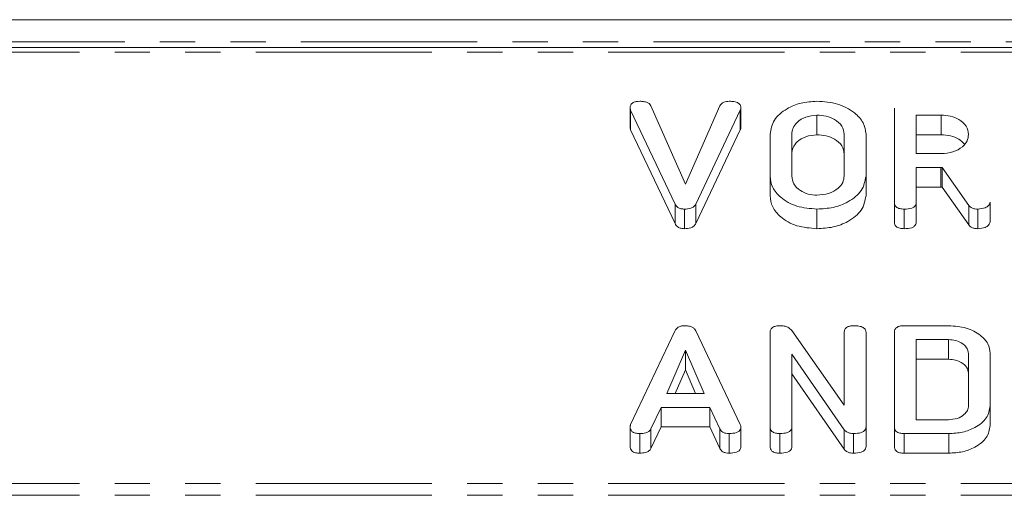
# Model space of a CAD drawing. Units: millimetres. Extents: x -1219 to 5851, y -1358 to -111.
# Drawn here: x 500 to 535, y -996 to -979 of the extents above; entities that cross this region are included whole.
import ezdxf

# ---------------------------------------------------------------- set-up
doc = ezdxf.new("R2010")
doc.units = ezdxf.units.MM
doc.linetypes.add('PHANTOM', pattern=[12.7, 6.35, -1.27, 1.27, -1.27, 1.27, -1.27])

msp = doc.modelspace()

# ---------------------------------------------------------------- linework, layer by layer
at = {"color": 7, "linetype": 'Continuous', "lineweight": 18}
for p, q in [((541.393, -978.623), (446.937, -978.623)), ((997.165, -979.623), (-8.835, -979.623)), ((521.702, -981.811), (521.702, -982.518)), ((522.453, -981.733), (523.697, -984.554)), ((523.697, -984.554), (524.939, -981.733)), ((525.695, -981.811), (525.695, -982.518)), ((531.222, -985.21), (531.222, -981.811)), ((523.32, -985.272), (521.718, -981.889)), ((521.718, -981.889), (521.718, -982.596)), ((525.673, -981.889), (524.071, -985.272)), ((528.433, -982.066), (528.433, -982.773)), ((532.911, -982.066), (532.008, -982.066)), ((532.008, -982.066), (532.008, -983.455)), ((532.911, -982.066), (532.911, -982.773)), ((523.32, -985.979), (521.718, -982.596)), ((525.673, -982.596), (524.071, -985.979)), ((526.744, -984.266), (526.744, -982.755)), ((527.529, -982.761), (527.529, -984.261)), ((529.415, -984.261), (529.415, -982.761)), ((530.201, -982.755), (530.201, -984.266)), ((532.911, -982.773), (532.008, -982.773)), ((532.008, -983.455), (532.911, -983.455)), ((532.899, -983.955), (532.008, -983.955)), ((532.008, -983.955), (532.008, -985.212)), ((533.901, -985.32), (532.948, -983.954)), ((532.948, -983.954), (532.948, -984.661)), ((526.744, -984.266), (526.744, -984.973)), ((530.201, -984.266), (530.201, -984.973)), ((532.899, -984.662), (532.008, -984.662)), ((533.901, -986.027), (532.948, -984.661)), ((523.32, -985.272), (523.32, -985.979)), ((524.071, -985.272), (524.071, -985.979)), ((531.222, -985.21), (531.222, -985.917)), ((532.008, -985.212), (532.008, -985.919)), ((533.901, -985.32), (533.901, -986.027)), ((534.679, -985.21), (534.679, -985.917)), ((523.66, -985.455), (523.66, -986.162)), ((528.433, -985.455), (528.433, -986.162)), ((531.576, -985.455), (531.576, -986.162)), ((534.234, -985.455), (534.234, -986.162)), ((531.57, -989.662), (533.18, -989.662)), ((521.718, -993.229), (523.316, -989.853)), ((524.071, -989.846), (525.673, -993.229)), ((526.744, -993.307), (526.744, -989.907)), ((527.529, -989.833), (529.415, -992.522)), ((529.415, -992.522), (529.415, -989.907)), ((530.201, -989.907), (530.201, -993.307)), ((531.222, -993.307), (531.222, -989.907)), ((533.177, -990.162), (532.008, -990.162)), ((532.008, -990.162), (532.008, -993.051)), ((533.177, -990.162), (533.177, -990.87)), ((523.695, -990.544), (523.027, -992.107)), ((524.369, -992.107), (523.695, -990.544)), ((523.695, -990.544), (523.695, -991.252)), ((529.415, -993.413), (527.529, -990.689)), ((527.529, -990.689), (527.529, -993.307)), ((533.894, -992.544), (533.894, -990.669)), ((534.679, -990.662), (534.679, -992.551)), ((533.177, -990.87), (532.008, -990.87)), ((523.695, -991.252), (523.33, -992.107)), ((524.064, -992.107), (523.695, -991.252)), ((529.415, -994.12), (527.529, -991.396)), ((523.027, -992.107), (524.369, -992.107)), ((522.821, -992.607), (522.453, -993.386)), ((524.569, -992.607), (522.821, -992.607)), ((522.821, -992.607), (522.821, -993.314)), ((524.939, -993.386), (524.569, -992.607)), ((524.569, -992.607), (524.569, -993.314)), ((534.679, -992.551), (534.679, -993.259)), ((532.008, -993.051), (533.177, -993.051)), ((521.702, -993.307), (521.702, -994.014)), ((522.049, -993.551), (522.049, -994.259)), ((522.821, -993.314), (522.453, -994.093)), ((522.453, -993.386), (522.453, -994.093)), ((524.569, -993.314), (522.821, -993.314)), ((524.939, -994.093), (524.569, -993.314)), ((524.939, -993.386), (524.939, -994.093)), ((525.269, -993.551), (525.269, -994.259)), ((525.695, -993.307), (525.695, -994.014)), ((526.744, -993.307), (526.744, -994.014)), ((527.097, -993.551), (527.097, -994.259)), ((527.529, -993.307), (527.529, -994.014)), ((529.415, -993.413), (529.415, -994.12)), ((529.751, -993.551), (529.751, -994.259)), ((530.201, -993.307), (530.201, -994.014)), ((531.222, -993.307), (531.222, -994.014)), ((531.57, -993.551), (531.57, -994.259)), ((533.18, -993.551), (531.57, -993.551)), ((533.18, -994.259), (531.57, -994.259))]:
    msp.add_line(p, q, dxfattribs=at)
at = {"color": 8, "linetype": 'PHANTOM', "lineweight": 18}
for p, q in [((541.594, -979.423), (446.736, -979.423)), ((997.165, -979.799), (-8.835, -979.799)), ((525.673, -981.889), (525.673, -982.596)), ((532.899, -983.955), (532.899, -984.662)), ((533.18, -993.551), (533.18, -994.259)), ((997.165, -995.354), (-8.835, -995.354)), ((997.165, -995.779), (-8.835, -995.779))]:
    msp.add_line(p, q, dxfattribs=at)
at = {"color": 7, "linetype": 'Continuous', "lineweight": 18}
for points, knots in [([(521.702, -981.811), (521.705, -981.774), (521.711, -981.699), (521.798, -981.608), (521.925, -981.57), (522.008, -981.567), (522.049, -981.566)], [0, 0, 0, 0, 0.280563, 0.558408, 0.779003, 1, 1, 1, 1]), ([(521.718, -981.889), (521.713, -981.875), (521.704, -981.849), (521.702, -981.822), (521.702, -981.811)], [0, 0, 0, 0, 0.559723, 1, 1, 1, 1]), ([(522.049, -981.566), (522.096, -981.567), (522.19, -981.57), (522.315, -981.603), (522.409, -981.66), (522.438, -981.709), (522.453, -981.733)], [0, 0, 0, 0, 0.280543, 0.560285, 0.780144, 1, 1, 1, 1]), ([(524.939, -981.733), (524.955, -981.706), (524.986, -981.652), (525.097, -981.579), (525.204, -981.571), (525.269, -981.566)], [0, 0, 0, 0, 0.281112, 0.561385, 1, 1, 1, 1]), ([(525.269, -981.566), (525.328, -981.568), (525.444, -981.572), (525.601, -981.619), (525.686, -981.713), (525.692, -981.778), (525.695, -981.811)], [0, 0, 0, 0, 0.280887, 0.560236, 0.779793, 1, 1, 1, 1]), ([(525.695, -981.811), (525.693, -981.826), (525.69, -981.852), (525.678, -981.878), (525.673, -981.889)], [0, 0, 0, 0, 0.559768, 1, 1, 1, 1]), ([(526.744, -982.755), (526.773, -982.579), (526.832, -982.228), (527.294, -981.841), (527.847, -981.602), (528.237, -981.578), (528.433, -981.566)], [0, 0, 0, 0, 0.279504, 0.55928, 0.779623, 1, 1, 1, 1]), ([(528.433, -981.566), (528.688, -981.584), (529.199, -981.619), (529.772, -981.94), (530.141, -982.331), (530.181, -982.614), (530.201, -982.755)], [0, 0, 0, 0, 0.279907, 0.559537, 0.779815, 1, 1, 1, 1]), ([(528.433, -982.066), (528.294, -982.08), (528.016, -982.109), (527.719, -982.301), (527.55, -982.528), (527.536, -982.683), (527.529, -982.761)], [0, 0, 0, 0, 0.279288, 0.55915, 0.779392, 1, 1, 1, 1]), ([(529.415, -982.761), (529.399, -982.658), (529.366, -982.452), (529.098, -982.226), (528.775, -982.087), (528.547, -982.073), (528.433, -982.066)], [0, 0, 0, 0, 0.279656, 0.5593454, 0.7795272, 1, 1, 1, 1]), ([(533.894, -982.761), (533.877, -982.658), (533.844, -982.452), (533.576, -982.226), (533.254, -982.087), (533.026, -982.073), (532.911, -982.066)], [0, 0, 0, 0, 0.279656, 0.559345, 0.779527, 1, 1, 1, 1]), ([(521.718, -982.596), (521.713, -982.582), (521.704, -982.556), (521.702, -982.53), (521.702, -982.518)], [0, 0, 0, 0, 0.559723, 1, 1, 1, 1]), ([(525.695, -982.518), (525.693, -982.533), (525.69, -982.559), (525.678, -982.585), (525.673, -982.596)], [0, 0, 0, 0, 0.559768, 1, 1, 1, 1]), ([(528.433, -982.773), (528.294, -982.788), (528.016, -982.816), (527.719, -983.009), (527.55, -983.235), (527.536, -983.39), (527.529, -983.468)], [0, 0, 0, 0, 0.279288, 0.55915, 0.779392, 1, 1, 1, 1]), ([(529.415, -983.468), (529.399, -983.365), (529.366, -983.16), (529.098, -982.933), (528.775, -982.794), (528.547, -982.78), (528.433, -982.773)], [0, 0, 0, 0, 0.279656, 0.559345, 0.779527, 1, 1, 1, 1]), ([(532.911, -983.455), (533.057, -983.443), (533.347, -983.42), (533.669, -983.231), (533.865, -983.002), (533.884, -982.841), (533.894, -982.761)], [0, 0, 0, 0, 0.2796816, 0.5593503, 0.7795369, 1, 1, 1, 1]), ([(533.744, -983.115), (533.682, -983.05), (533.557, -982.917), (533.251, -982.795), (533.025, -982.78), (532.911, -982.773)], [0, 0, 0, 0, 0.328479, 0.664018, 1, 1, 1, 1]), ([(532.948, -983.954), (532.946, -983.954), (532.93, -983.955), (532.914, -983.955), (532.899, -983.955)], [0, 0, 0, 0, 0.12557, 1, 1, 1, 1]), ([(528.433, -985.455), (528.184, -985.435), (527.687, -985.394), (527.136, -985.07), (526.796, -984.68), (526.761, -984.404), (526.744, -984.266)], [0, 0, 0, 0, 0.279616, 0.559364, 0.779619, 1, 1, 1, 1]), ([(527.529, -984.261), (527.542, -984.359), (527.566, -984.557), (527.803, -984.785), (528.105, -984.929), (528.324, -984.947), (528.433, -984.955)], [0, 0, 0, 0, 0.279945, 0.559259, 0.779759, 1, 1, 1, 1]), ([(528.433, -984.955), (528.578, -984.943), (528.869, -984.92), (529.19, -984.731), (529.386, -984.502), (529.405, -984.341), (529.415, -984.261)], [0, 0, 0, 0, 0.2796816, 0.5593503, 0.7795369, 1, 1, 1, 1]), ([(530.201, -984.266), (530.166, -984.445), (530.096, -984.804), (529.608, -985.192), (529.033, -985.422), (528.633, -985.444), (528.433, -985.455)], [0, 0, 0, 0, 0.279192, 0.559097, 0.779436, 1, 1, 1, 1]), ([(532.948, -984.661), (532.946, -984.661), (532.93, -984.662), (532.914, -984.662), (532.899, -984.662)], [0, 0, 0, 0, 0.12557, 1, 1, 1, 1]), ([(528.433, -986.162), (528.184, -986.142), (527.687, -986.101), (527.136, -985.778), (526.796, -985.387), (526.761, -985.111), (526.744, -984.973)], [0, 0, 0, 0, 0.279616, 0.559364, 0.779619, 1, 1, 1, 1]), ([(530.201, -984.973), (530.166, -985.152), (530.096, -985.511), (529.608, -985.899), (529.033, -986.129), (528.633, -986.151), (528.433, -986.162)], [0, 0, 0, 0, 0.279192, 0.559097, 0.779436, 1, 1, 1, 1]), ([(523.66, -985.455), (523.617, -985.453), (523.531, -985.448), (523.393, -985.389), (523.348, -985.316), (523.32, -985.272)], [0, 0, 0, 0, 0.2806798, 0.5609041, 1, 1, 1, 1]), ([(524.071, -985.272), (524.051, -985.304), (524.012, -985.368), (523.864, -985.444), (523.737, -985.451), (523.66, -985.455)], [0, 0, 0, 0, 0.280728, 0.560533, 1, 1, 1, 1]), ([(531.576, -985.455), (531.523, -985.453), (531.417, -985.449), (531.286, -985.389), (531.229, -985.298), (531.224, -985.24), (531.222, -985.21)], [0, 0, 0, 0, 0.280562, 0.558819, 0.778919, 1, 1, 1, 1]), ([(532.008, -985.212), (532.006, -985.24), (532.001, -985.295), (531.946, -985.372), (531.805, -985.447), (531.67, -985.452), (531.576, -985.455)], [0, 0, 0, 0, 0.1869977, 0.3739096, 0.5610665, 1, 1, 1, 1]), ([(534.234, -985.455), (534.196, -985.453), (534.121, -985.45), (533.992, -985.412), (533.935, -985.355), (533.901, -985.32)], [0, 0, 0, 0, 0.280851, 0.561627, 1, 1, 1, 1]), ([(534.679, -985.21), (534.664, -985.25), (534.634, -985.329), (534.474, -985.432), (534.325, -985.447), (534.234, -985.455)], [0, 0, 0, 0, 0.278465, 0.560357, 1, 1, 1, 1]), ([(523.66, -986.162), (523.617, -986.16), (523.531, -986.155), (523.393, -986.096), (523.348, -986.023), (523.32, -985.979)], [0, 0, 0, 0, 0.28068, 0.560904, 1, 1, 1, 1]), ([(524.071, -985.979), (524.051, -986.011), (524.012, -986.075), (523.864, -986.151), (523.737, -986.158), (523.66, -986.162)], [0, 0, 0, 0, 0.280728, 0.560533, 1, 1, 1, 1]), ([(531.576, -986.162), (531.523, -986.16), (531.417, -986.156), (531.286, -986.096), (531.229, -986.006), (531.224, -985.947), (531.222, -985.917)], [0, 0, 0, 0, 0.280562, 0.558819, 0.778919, 1, 1, 1, 1]), ([(532.008, -985.919), (532.006, -985.947), (532.001, -986.003), (531.946, -986.079), (531.805, -986.154), (531.67, -986.159), (531.576, -986.162)], [0, 0, 0, 0, 0.186998, 0.37391, 0.561067, 1, 1, 1, 1]), ([(534.234, -986.162), (534.196, -986.16), (534.121, -986.157), (533.992, -986.12), (533.935, -986.062), (533.901, -986.027)], [0, 0, 0, 0, 0.280851, 0.561627, 1, 1, 1, 1]), ([(534.679, -985.917), (534.664, -985.957), (534.634, -986.036), (534.474, -986.14), (534.325, -986.154), (534.234, -986.162)], [0, 0, 0, 0, 0.278465, 0.560357, 1, 1, 1, 1]), ([(523.316, -989.853), (523.332, -989.824), (523.365, -989.766), (523.452, -989.702), (523.556, -989.667), (523.625, -989.664), (523.66, -989.662)], [0, 0, 0, 0, 0.2803768, 0.5599713, 0.7800063, 1, 1, 1, 1]), ([(523.66, -989.662), (523.709, -989.664), (523.807, -989.667), (523.936, -989.706), (524.026, -989.771), (524.056, -989.821), (524.071, -989.846)], [0, 0, 0, 0, 0.280335, 0.559983, 0.779865, 1, 1, 1, 1]), ([(526.744, -989.907), (526.747, -989.869), (526.754, -989.793), (526.849, -989.702), (526.982, -989.666), (527.066, -989.664), (527.108, -989.662)], [0, 0, 0, 0, 0.280637, 0.558203, 0.778986, 1, 1, 1, 1]), ([(527.108, -989.662), (527.156, -989.665), (527.251, -989.669), (527.411, -989.72), (527.485, -989.79), (527.529, -989.833)], [0, 0, 0, 0, 0.280559, 0.561319, 1, 1, 1, 1]), ([(529.415, -989.907), (529.418, -989.87), (529.424, -989.795), (529.515, -989.704), (529.644, -989.666), (529.727, -989.664), (529.769, -989.662)], [0, 0, 0, 0, 0.28069, 0.558482, 0.779094, 1, 1, 1, 1]), ([(529.769, -989.662), (529.828, -989.664), (529.945, -989.668), (530.103, -989.714), (530.191, -989.808), (530.198, -989.874), (530.201, -989.907)], [0, 0, 0, 0, 0.280942, 0.560394, 0.779762, 1, 1, 1, 1]), ([(531.222, -989.907), (531.225, -989.87), (531.231, -989.796), (531.318, -989.705), (531.446, -989.666), (531.528, -989.664), (531.57, -989.662)], [0, 0, 0, 0, 0.280563, 0.558408, 0.779003, 1, 1, 1, 1]), ([(533.18, -989.662), (533.396, -989.677), (533.828, -989.705), (534.316, -989.973), (534.629, -990.304), (534.663, -990.543), (534.679, -990.662)], [0, 0, 0, 0, 0.279953, 0.559456, 0.77974, 1, 1, 1, 1]), ([(533.894, -990.669), (533.881, -990.595), (533.855, -990.445), (533.659, -990.281), (533.426, -990.178), (533.26, -990.168), (533.177, -990.162)], [0, 0, 0, 0, 0.279523, 0.559312, 0.779634, 1, 1, 1, 1]), ([(533.894, -991.377), (533.881, -991.302), (533.855, -991.152), (533.659, -990.989), (533.426, -990.885), (533.26, -990.875), (533.177, -990.87)], [0, 0, 0, 0, 0.2795228, 0.5593121, 0.7796341, 1, 1, 1, 1]), ([(533.177, -993.051), (533.282, -993.043), (533.494, -993.025), (533.726, -992.886), (533.872, -992.721), (533.886, -992.603), (533.894, -992.544)], [0, 0, 0, 0, 0.279584, 0.559301, 0.779601, 1, 1, 1, 1]), ([(534.679, -992.551), (534.649, -992.703), (534.589, -993.006), (534.175, -993.332), (533.687, -993.525), (533.349, -993.542), (533.18, -993.551)], [0, 0, 0, 0, 0.279166, 0.559068, 0.779378, 1, 1, 1, 1]), ([(521.702, -993.307), (521.703, -993.292), (521.705, -993.266), (521.714, -993.241), (521.718, -993.229)], [0, 0, 0, 0, 0.559857, 1, 1, 1, 1]), ([(522.049, -993.551), (521.996, -993.549), (521.891, -993.545), (521.762, -993.484), (521.708, -993.394), (521.704, -993.336), (521.702, -993.307)], [0, 0, 0, 0, 0.280531, 0.558946, 0.779232, 1, 1, 1, 1]), ([(522.453, -993.386), (522.433, -993.416), (522.393, -993.477), (522.244, -993.543), (522.123, -993.548), (522.049, -993.551)], [0, 0, 0, 0, 0.27963, 0.559709, 1, 1, 1, 1]), ([(525.269, -993.551), (525.228, -993.55), (525.147, -993.546), (525.012, -993.496), (524.966, -993.428), (524.939, -993.386)], [0, 0, 0, 0, 0.281482, 0.56211, 1, 1, 1, 1]), ([(525.695, -993.307), (525.693, -993.334), (525.689, -993.39), (525.635, -993.466), (525.497, -993.541), (525.363, -993.547), (525.269, -993.551)], [0, 0, 0, 0, 0.1872086, 0.3743241, 0.5613637, 1, 1, 1, 1]), ([(525.673, -993.229), (525.679, -993.244), (525.691, -993.269), (525.694, -993.295), (525.695, -993.307)], [0, 0, 0, 0, 0.559556, 1, 1, 1, 1]), ([(527.097, -993.551), (527.044, -993.549), (526.938, -993.545), (526.807, -993.485), (526.75, -993.395), (526.746, -993.336), (526.744, -993.307)], [0, 0, 0, 0, 0.280562, 0.558819, 0.778919, 1, 1, 1, 1]), ([(527.529, -993.307), (527.527, -993.335), (527.523, -993.39), (527.468, -993.468), (527.327, -993.542), (527.192, -993.548), (527.097, -993.551)], [0, 0, 0, 0, 0.1871108, 0.3740652, 0.5612328, 1, 1, 1, 1]), ([(529.751, -993.551), (529.713, -993.55), (529.637, -993.546), (529.509, -993.504), (529.451, -993.447), (529.415, -993.413)], [0, 0, 0, 0, 0.2805599, 0.5613478, 1, 1, 1, 1]), ([(530.201, -993.307), (530.198, -993.335), (530.192, -993.392), (530.134, -993.47), (529.985, -993.542), (529.848, -993.548), (529.751, -993.551)], [0, 0, 0, 0, 0.1872036, 0.3738976, 0.5609026, 1, 1, 1, 1]), ([(531.57, -993.551), (531.517, -993.549), (531.412, -993.545), (531.283, -993.484), (531.228, -993.394), (531.224, -993.336), (531.222, -993.307)], [0, 0, 0, 0, 0.280531, 0.558946, 0.779232, 1, 1, 1, 1]), ([(534.679, -993.259), (534.649, -993.41), (534.589, -993.713), (534.175, -994.039), (533.687, -994.232), (533.349, -994.25), (533.18, -994.259)], [0, 0, 0, 0, 0.279166, 0.559068, 0.779378, 1, 1, 1, 1]), ([(522.049, -994.259), (521.996, -994.256), (521.891, -994.252), (521.762, -994.191), (521.708, -994.101), (521.704, -994.043), (521.702, -994.014)], [0, 0, 0, 0, 0.280531, 0.558946, 0.779232, 1, 1, 1, 1]), ([(522.453, -994.093), (522.433, -994.123), (522.393, -994.184), (522.244, -994.25), (522.123, -994.255), (522.049, -994.259)], [0, 0, 0, 0, 0.27963, 0.559709, 1, 1, 1, 1]), ([(525.269, -994.259), (525.228, -994.257), (525.147, -994.253), (525.012, -994.203), (524.966, -994.135), (524.939, -994.093)], [0, 0, 0, 0, 0.2814823, 0.5621103, 1, 1, 1, 1]), ([(525.695, -994.014), (525.693, -994.041), (525.689, -994.097), (525.635, -994.173), (525.497, -994.249), (525.363, -994.254), (525.269, -994.259)], [0, 0, 0, 0, 0.187209, 0.374324, 0.561364, 1, 1, 1, 1]), ([(527.097, -994.259), (527.044, -994.257), (526.938, -994.252), (526.807, -994.193), (526.75, -994.102), (526.746, -994.043), (526.744, -994.014)], [0, 0, 0, 0, 0.280562, 0.558819, 0.778919, 1, 1, 1, 1]), ([(527.529, -994.014), (527.527, -994.042), (527.523, -994.097), (527.468, -994.175), (527.327, -994.249), (527.192, -994.255), (527.097, -994.259)], [0, 0, 0, 0, 0.187111, 0.374065, 0.561233, 1, 1, 1, 1]), ([(529.751, -994.259), (529.713, -994.257), (529.637, -994.253), (529.509, -994.212), (529.451, -994.154), (529.415, -994.12)], [0, 0, 0, 0, 0.28056, 0.561348, 1, 1, 1, 1]), ([(530.201, -994.014), (530.198, -994.042), (530.192, -994.099), (530.134, -994.178), (529.985, -994.249), (529.848, -994.255), (529.751, -994.259)], [0, 0, 0, 0, 0.187204, 0.373898, 0.560903, 1, 1, 1, 1]), ([(531.57, -994.259), (531.517, -994.256), (531.412, -994.252), (531.283, -994.191), (531.228, -994.101), (531.224, -994.043), (531.222, -994.014)], [0, 0, 0, 0, 0.280531, 0.558946, 0.779232, 1, 1, 1, 1])]:
    msp.add_open_spline(points, degree=3, knots=knots, dxfattribs=at)

doc.saveas('drawing.dxf')
